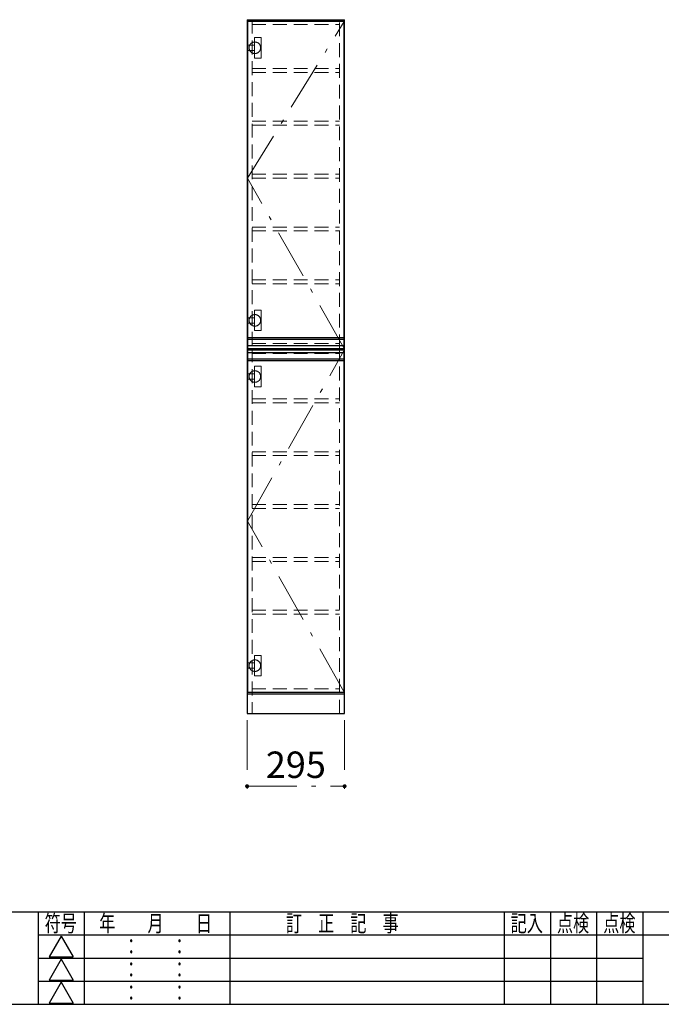
# Model space of a CAD drawing. Units: millimetres. Extents: x 170 to 8070, y 120 to 5600.
# Drawn here: x 2164 to 4106, y 120 to 3100 of the extents above; entities that cross this region are included whole.
import ezdxf

# ---------------------------------------------------------------- set-up
doc = ezdxf.new("R2010")
doc.units = ezdxf.units.MM
doc.header["$LTSCALE"] = 5
doc.linetypes.add('DASHDOT', pattern=[50.5, 30, -9, 2.5, -9])
doc.linetypes.add('HIDDEN', pattern=[12.6, 8.4, -4.2])
doc.layers.add('1', color=7, linetype='Continuous', lineweight=9)
doc.layers.add('7', color=150, linetype='Continuous', lineweight=9, true_color=0x0080ff)
doc.layers.add('9', color=171, linetype='Continuous', lineweight=9, true_color=0x8080ff)
doc.styles.get("Standard").update_dxf_attribs({"font": 'txt', "bigfont": 'bigfont'})
doc.styles.add('ＭＳ ゴシック', font='txt')
doc.dimstyles.get("Standard").update_dxf_attribs({"dimtxt": 0.18, "dimasz": 0.18, "dimexe": 0.18, "dimexo": 0.0625, "dimgap": 0.09, "dimtad": 0, "dimtih": 1, "dimtoh": 1, "dimdec": 4, "dimzin": 0, "dimdsep": 46, "dimtxsty": 'Standard', "dimcen": 0.09, "dimadec": 0, "dimazin": 0, "dimtfac": 1, "dimtdec": 4, "dimtofl": 0, "dimtmove": 0, "dimatfit": 3, "dimfxl": 1, "dimtolj": 1, "dimtzin": 0, "dimarcsym": 0})

# ---------------------------------------------------------------- blocks, each defined once
blk = doc.blocks.new('G26')
at = {"layer": '9', "color": 171, "linetype": 'DASHDOT', "lineweight": 9, "true_color": 0x8080ff}
for p, q in [((2853.5, 2028), (2874.5, 2028)), ((2895.5, 2051), (2874.5, 2051)), ((2874.5, 2051), (2874.5, 1989)), ((2895.5, 1989), (2895.5, 2051)), ((2853.5, 2012), (2874.5, 2012)), ((2874.5, 1989), (2895.5, 1989))]:
    blk.add_line(p, q, dxfattribs=at)
blk.add_circle((2876, 2020), 17.5, dxfattribs=at)
blk = doc.blocks.new('G27')
at = {"layer": '9', "color": 171, "linetype": 'DASHDOT', "lineweight": 9, "true_color": 0x8080ff}
for p, q in [((2895.5, 1176), (2874.5, 1176)), ((2874.5, 1176), (2874.5, 1114)), ((2895.5, 1114), (2895.5, 1176)), ((2853.5, 1153), (2874.5, 1153)), ((2853.5, 1137), (2874.5, 1137)), ((2874.5, 1114), (2895.5, 1114))]:
    blk.add_line(p, q, dxfattribs=at)
blk.add_circle((2876, 1145), 17.5, dxfattribs=at)
blk = doc.blocks.new('_DOT')
at = {"color": 0}
blk.add_line((-0.5, 0), (-1, 0), dxfattribs=at)
at = {"color": 0, "const_width": 0.5}
blk.add_lwpolyline([(-0.25, 0, 1), (0.25, 0, 1)], format="xyb", close=True, dxfattribs=at)
blk = doc.blocks.new('Dim22')
at = {"layer": '9', "color": 171, "linetype": 'DASHDOT', "lineweight": 9, "true_color": 0x8080ff}
for p, q in [((2852.5, 980), (2852.5, 760)), ((3147.5, 980), (3147.5, 760)), ((2852.5, 780), (3147.5, 780))]:
    blk.add_line(p, q, dxfattribs=at)
at = {"layer": '9', "color": 171, "linetype": 'DASHDOT', "lineweight": 9, "true_color": 0x8080ff, "xscale": 12, "yscale": 12, "zscale": 12}
for p, rotation in [((2852.5, 780), 179.9999999999998), ((3147.5, 780), 359.9999999999997)]:
    blk.add_blockref('_DOT', p, dxfattribs=dict(at, rotation=rotation))
at = {"layer": '9', "color": 171, "linetype": 'Continuous', "lineweight": 9, "true_color": 0x8080ff, "insert": (3000, 780), "char_height": 80, "width": 1028.571, "attachment_point": 8, "style": 'ＭＳ ゴシック'}
blk.add_mtext('295', dxfattribs=at)
blk = doc.blocks.new('G28')
at = {"layer": '7', "color": 150, "linetype": 'DASHDOT', "lineweight": 9, "true_color": 0x0080ff}
for p, q in [((2895.5, 2221), (2874.5, 2221)), ((2874.5, 2221), (2874.5, 2159)), ((2895.5, 2159), (2895.5, 2221)), ((2853.5, 2198), (2874.5, 2198)), ((2853.5, 2182), (2874.5, 2182)), ((2874.5, 2159), (2895.5, 2159))]:
    blk.add_line(p, q, dxfattribs=at)
blk.add_circle((2876, 2190), 17.5, dxfattribs=at)
blk = doc.blocks.new('G29')
at = {"layer": '7', "color": 150, "linetype": 'DASHDOT', "lineweight": 9, "true_color": 0x0080ff}
for p, q in [((2895.5, 3046), (2874.5, 3046)), ((2874.5, 3046), (2874.5, 2984)), ((2895.5, 2984), (2895.5, 3046)), ((2853.5, 3023), (2874.5, 3023)), ((2853.5, 3007), (2874.5, 3007)), ((2874.5, 2984), (2895.5, 2984))]:
    blk.add_line(p, q, dxfattribs=at)
blk.add_circle((2876, 3015), 17.5, dxfattribs=at)

msp = doc.modelspace()

# ---------------------------------------------------------------- linework, layer by layer
at = {"layer": '1', "color": 7, "linetype": 'Continuous', "lineweight": 30}
for p, q in [((170, 400), (8070, 400)), ((2220, 400), (2220, 120)), ((2360, 400), (2360, 120)), ((2800, 400), (2800, 120)), ((3630, 400), (3630, 120)), ((3770, 400), (3770, 120)), ((3910, 400), (3910, 120)), ((4050, 400), (4050, 120)), ((2220, 330), (5190, 330)), ((2290, 326.667), (2253.434, 263.333)), ((2290, 326.667), (2326.389, 263.333)), ((2220, 260), (4050, 260)), ((2253.434, 263.333), (2326.389, 263.333)), ((2290, 256.667), (2253.434, 193.333)), ((2290, 256.667), (2326.389, 193.333)), ((2220, 190), (4050, 190)), ((2253.434, 193.333), (2326.389, 193.333)), ((2290, 186.667), (2253.434, 123.333)), ((2290, 186.667), (2326.389, 123.333)), ((170, 120), (8070, 120)), ((2253.434, 123.333), (2326.389, 123.333))]:
    msp.add_line(p, q, dxfattribs=at)
at = {"layer": '7', "color": 150, "linetype": 'Continuous', "lineweight": 30, "true_color": 0x0080ff}
for p, q in [((2852.5, 3100), (2852.5, 2105)), ((2852.5, 3100), (3147.5, 3100)), ((3147.5, 2105), (3147.5, 3100)), ((3146.5, 3095), (2853.5, 3095)), ((2853.5, 3095), (2853.5, 2105)), ((3146.5, 2105), (3146.5, 3095)), ((3146.5, 2137), (2853.5, 2137)), ((3146.5, 2132), (2853.5, 2132)), ((2852.5, 2105), (3147.5, 2105)), ((3146.5, 2113), (2853.5, 2113)), ((2853.5, 2105), (3146.5, 2105))]:
    msp.add_line(p, q, dxfattribs=at)
at = {"layer": '7', "color": 150, "linetype": 'HIDDEN', "lineweight": 9, "true_color": 0x0080ff}
for p, q in [((2867.5, 3100), (2867.5, 2105)), ((3132.5, 2105), (3132.5, 3100)), ((2867.5, 3085), (3132.5, 3085)), ((2867.5, 2952.5), (3132.5, 2952.5)), ((2867.5, 2940.5), (3132.5, 2940.5)), ((2867.5, 2792.5), (3132.5, 2792.5)), ((2867.5, 2780.5), (3132.5, 2780.5)), ((2867.5, 2632.5), (3132.5, 2632.5)), ((2867.5, 2620.5), (3132.5, 2620.5)), ((2867.5, 2472.5), (3132.5, 2472.5)), ((2867.5, 2460.5), (3132.5, 2460.5)), ((2867.5, 2312.5), (3132.5, 2312.5)), ((2867.5, 2300.5), (3132.5, 2300.5)), ((2867.5, 2120), (3132.5, 2120))]:
    msp.add_line(p, q, dxfattribs=at)
at = {"layer": '7', "color": 150, "linetype": 'DASHDOT', "lineweight": 9, "true_color": 0x0080ff}
for p, q in [((2853.5, 2620), (3146.5, 3095)), ((3146.5, 2105), (2853.5, 2620))]:
    msp.add_line(p, q, dxfattribs=at)
at = {"layer": '9', "color": 171, "linetype": 'Continuous', "lineweight": 30, "true_color": 0x8080ff}
for p, q in [((2852.5, 2105), (3147.5, 2105)), ((2852.5, 2105), (2852.5, 1000)), ((3146.5, 2100), (2853.5, 2100)), ((2853.5, 2100), (2853.5, 1065)), ((3146.5, 2092), (2853.5, 2092)), ((3146.5, 1065), (3146.5, 2100)), ((3147.5, 1000), (3147.5, 2105)), ((3146.5, 2073), (2853.5, 2073)), ((3146.5, 2068), (2853.5, 2068)), ((2852.5, 1060), (3147.5, 1060)), ((2853.5, 1065), (3146.5, 1065)), ((2852.5, 1000), (3147.5, 1000))]:
    msp.add_line(p, q, dxfattribs=at)
at = {"layer": '9', "color": 171, "linetype": 'DASHDOT', "lineweight": 9, "true_color": 0x8080ff}
for p, q in [((2853.5, 1582.5), (3146.5, 2100)), ((3146.5, 1065), (2853.5, 1582.5))]:
    msp.add_line(p, q, dxfattribs=at)
at = {"layer": '9', "color": 171, "linetype": 'HIDDEN', "lineweight": 9, "true_color": 0x8080ff}
for p, q in [((2867.5, 2105), (2867.5, 1000)), ((2867.5, 2090), (3132.5, 2090)), ((3132.5, 1000), (3132.5, 2105)), ((2867.5, 1952.5), (3132.5, 1952.5)), ((2867.5, 1940.5), (3132.5, 1940.5)), ((2867.5, 1792.5), (3132.5, 1792.5)), ((2867.5, 1780.5), (3132.5, 1780.5)), ((2867.5, 1632.5), (3132.5, 1632.5)), ((2867.5, 1620.5), (3132.5, 1620.5)), ((2867.5, 1472.5), (3132.5, 1472.5)), ((2867.5, 1460.5), (3132.5, 1460.5)), ((2867.5, 1312.5), (3132.5, 1312.5)), ((2867.5, 1300.5), (3132.5, 1300.5)), ((2867.5, 1075), (3132.5, 1075))]:
    msp.add_line(p, q, dxfattribs=at)

# ---------------------------------------------------------------- block references
for name in ['G29', 'G28', 'G26', 'G27']:
    msp.add_blockref(name, (0, 0))

# ---------------------------------------------------------------- texts
at = {"layer": '1', "color": 7, "linetype": 'Continuous', "lineweight": 9, "char_height": 50, "attachment_point": 7}
for s, insert, width in [('{\\fＭＳ ゴシック;\\W0.714286;符号}', (2240, 340), 123.84434), ('{\\fＭＳ ゴシック;\\W0.714286;年\u3000\u3000月\u3000\u3000日\u3000}', (2405, 340), 522.56021), ('{\\fＭＳ ゴシック;\\W0.714286;訂\u3000正\u3000記\u3000事}', (2970, 340), 453.23375), ('{\\fＭＳ ゴシック;\\W0.714286;記入}', (3650, 340), 123.84434), ('{\\fＭＳ ゴシック;\\W0.714286;点検}', (3790, 340), 123.54005), ('{\\fＭＳ ゴシック;\\W0.714286;点検}', (3930, 340), 123.54005), ('{\\fＭＳ ゴシック;\\W0.714286;\u3000\u3000：\u3000\u3000：}', (2380, 270), 364.63586), ('{\\fＭＳ ゴシック;\\W0.714286;\u3000\u3000：\u3000\u3000：}', (2380, 200), 364.63586), ('{\\fＭＳ ゴシック;\\W0.714286;\u3000\u3000：\u3000\u3000：}', (2380, 130), 364.63586)]:
    msp.add_mtext(s, dxfattribs=dict(at, insert=insert, width=width))

# ---------------------------------------------------------------- dimensions: what is measured, and where the dimension line sits
at = {"layer": '9', "color": 171, "linetype": 'DASHDOT', "lineweight": 9, "true_color": 0x8080ff}
dim = msp.add_linear_dim(base=(3147.5, 780), p1=(2852.5, 1000), p2=(3147.5, 1000), dimstyle='Standard', override={"dimscale": 1, "dimtxt": 80, "dimasz": 12, "dimexe": 20, "dimexo": 20, "dimgap": 0, "dimtad": 1, "dimtih": 0, "dimtoh": 0, "dimdec": 2, "dimzin": 8, "dimtxsty": 'ＭＳ ゴシック', "dimblk1": 'DOT', "dimblk2": 'DOT', "dimsah": 1, "dimse1": 0, "dimse2": 0, "dimtix": 0, "dimtofl": 1, "dimtmove": 1, "dimatfit": 2, "dimtzin": 8}, dxfattribs=at)
dim.commit()
dim.dimension.update_dxf_attribs({"geometry": 'Dim22', "text_midpoint": (3000, 780), "dimtype": 160, "text_rotation": 360})

doc.saveas('drawing.dxf')
